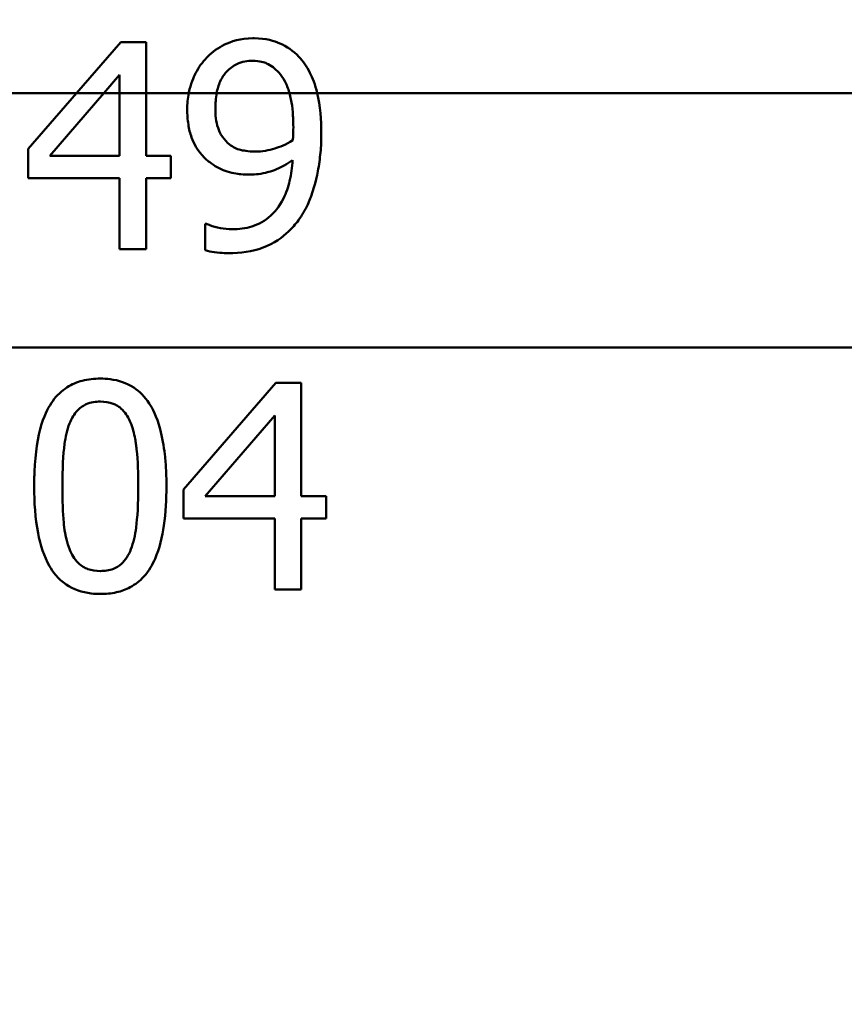
# Paper-space layout 'DS_2' of a CAD drawing. Units: millimetres. Extents: x 0 to 2100, y 0 to 2970.
# Drawn here: x 669 to 681, y 1494 to 1508 of the extents above; entities that cross this region are included whole.
import ezdxf

# ---------------------------------------------------------------- set-up
doc = ezdxf.new("R2010")
doc.units = ezdxf.units.MM
doc.header["$LTSCALE"] = 10
for name, color, linetype, lineweight in [('Dimensions(ISO)', 7, 'Continuous', 25), ('Visible Edges(ISO)', 7, 'Continuous', 50), ('Visible Tangent Edges(ISO)', 7, 'Continuous', 50)]:
    doc.layers.add(name, color=color, linetype=linetype, lineweight=lineweight)
doc.styles.add('Text__5.0mm', font='arial.ttf', dxfattribs={"width": 0.9})
doc.dimstyles.new('KS-Marketing', dxfattribs={"dimscale": 10, "dimtxt": 5, "dimasz": 3.5, "dimexe": 3.175, "dimexo": 0, "dimgap": 0.8, "dimtad": 1, "dimdec": 1, "dimrnd": 1e-08, "dimtxsty": 'Text__5.0mm', "dimcen": 0.09, "dimdle": 10, "dimclrd": 7, "dimclre": 7, "dimclrt": 7, "dimadec": 0, "dimazin": 2, "dimtfac": 0.7, "dimtdec": 4, "dimtmove": 0, "dimatfit": 3, "dimfxl": 1, "dimtolj": 1, "dimlwd": 25, "dimlwe": 25, "dimarcsym": 0})

# ---------------------------------------------------------------- blocks, each defined once
blk = doc.blocks.new('*D9')
at = {"layer": 'Defpoints', "color": 0, "linetype": 'Continuous', "transparency": 16777216}
for p in [(1000.564, 1690.539), (1112.564, 1690.539), (668.814, 1460.73)]:
    blk.add_point(p, dxfattribs=at)
at = {"layer": 'Dimensions(ISO)', "color": 7, "linetype": 'Continuous', "lineweight": 25, "transparency": 16777216}
for p, q in [((1000.564, 1690.539), (1144.314, 1690.539)), ((1112.564, 1495.73), (1112.564, 1655.539)), ((668.814, 1460.73), (1144.314, 1460.73))]:
    blk.add_line(p, q, dxfattribs=at)
at = {"layer": 'Dimensions(ISO)', "color": 7, "linetype": 'Continuous', "transparency": 16777216}
for points in [[(1106.731, 1655.539), (1118.398, 1655.539), (1112.564, 1690.539)], [(1106.731, 1495.73), (1118.398, 1495.73), (1112.564, 1460.73)]]:
    blk.add_solid(points, dxfattribs=at)
at = {"layer": 'Dimensions(ISO)', "color": 7, "linetype": 'Continuous', "lineweight": 25, "transparency": 16777216, "insert": (1079.019, 1525.616), "char_height": 50, "attachment_point": 4, "rotation": 90, "style": 'Text__5.0mm'}
blk.add_mtext('\\A1;230', dxfattribs=at)

psp = doc.layouts.new('DS_2')

# ---------------------------------------------------------------- linework, layer by layer
at = {"layer": 'Visible Edges(ISO)'}
for p, q in [((670.094, 1507.967), (669.454, 1507.23)), ((670.094, 1507.967), (670.463, 1507.967)), ((670.463, 1507.23), (670.463, 1507.967)), ((669.851, 1507.23), (670.077, 1507.493)), ((670.077, 1507.493), (670.077, 1507.23)), ((668.752, 1506.42), (669.454, 1507.23)), ((669.851, 1507.23), (669.068, 1506.321)), ((670.077, 1507.23), (670.077, 1506.321)), ((670.463, 1506.321), (670.463, 1507.23)), ((668.752, 1506.42), (668.752, 1505.997)), ((669.068, 1506.321), (670.077, 1506.321)), ((670.463, 1506.321), (670.821, 1506.321)), ((670.821, 1505.997), (670.821, 1506.321)), ((670.077, 1505.997), (668.752, 1505.997)), ((670.077, 1505.997), (670.077, 1504.967)), ((670.463, 1504.967), (670.463, 1505.997)), ((670.821, 1505.997), (670.463, 1505.997)), ((671.319, 1505.336), (671.338, 1505.336)), ((671.319, 1505.336), (671.319, 1504.95)), ((670.463, 1504.967), (670.077, 1504.967)), ((672.345, 1503.027), (671.003, 1501.481)), ((672.345, 1503.027), (672.714, 1503.027)), ((672.714, 1501.381), (672.714, 1503.027)), ((671.319, 1501.381), (672.328, 1502.553)), ((672.328, 1502.553), (672.328, 1501.381)), ((671.003, 1501.481), (671.003, 1501.058)), ((671.319, 1501.381), (672.328, 1501.381)), ((672.714, 1501.381), (673.072, 1501.381)), ((673.072, 1501.058), (673.072, 1501.381)), ((672.328, 1501.058), (671.003, 1501.058)), ((672.328, 1501.058), (672.328, 1500.027)), ((672.714, 1500.027), (672.714, 1501.058)), ((673.072, 1501.058), (672.714, 1501.058)), ((672.714, 1500.027), (672.328, 1500.027))]:
    psp.add_line(p, q, dxfattribs=at)
for points, knots in [([(672.012, 1508.027), (671.832, 1508.027), (671.69, 1507.975), (671.511, 1507.891), (671.426, 1507.834), (671.348, 1507.753), (671.345, 1507.749), (671.341, 1507.745)], [-0.06887583, -0.06887583, -0.06887583, -0.06887583, -0.03559395, -0.03559395, -0.00170007, -0.00170007, 0, 0, 0, 0]), ([(672.678, 1507.758), (672.597, 1507.844), (672.504, 1507.907), (672.323, 1507.986), (672.203, 1508.025), (672.024, 1508.027), (672.018, 1508.027), (672.012, 1508.027)], [-0.1498286, -0.1498286, -0.1498286, -0.1498286, -0.0657344, -0.0657344, -0.0022116, -0.0022116, 0, 0, 0, 0]), ([(671.341, 1507.745), (671.278, 1507.679), (671.224, 1507.603), (671.15, 1507.457), (671.108, 1507.366), (671.082, 1507.236), (671.081, 1507.233), (671.081, 1507.23)], [-0.09546432, -0.09546432, -0.09546432, -0.09546432, -0.04120109, -0.04120109, -0.0019123, -0.0019123, -0.00096426, -0.00096426, -0.00096426, -0.00096426]), ([(671.486, 1507.23), (671.497, 1507.288), (671.514, 1507.345), (671.566, 1507.46), (671.598, 1507.504), (671.672, 1507.587), (671.724, 1507.625), (671.854, 1507.687), (671.933, 1507.699), (672.009, 1507.699)], [-0.07587963, -0.07587963, -0.07587963, -0.07587963, -0.06387825, -0.06387825, -0.0498318, -0.0498318, -0.02809229, -0.02809229, 0, 0, 0, 0]), ([(672.009, 1507.699), (672.113, 1507.699), (672.18, 1507.674), (672.276, 1507.635), (672.335, 1507.586), (672.386, 1507.529)], [-0.03826737, -0.03826737, -0.03826737, -0.03826737, -0.02627313, -0.02627313, 0, 0, 0, 0]), ([(672.945, 1507.23), (672.915, 1507.354), (672.875, 1507.452), (672.793, 1507.614), (672.74, 1507.691), (672.678, 1507.758)], [-0.05886718, -0.05886718, -0.05886718, -0.05886718, -0.03212329, -0.03212329, 0, 0, 0, 0]), ([(672.386, 1507.529), (672.42, 1507.493), (672.449, 1507.451), (672.501, 1507.353), (672.523, 1507.297), (672.541, 1507.235), (672.542, 1507.233), (672.543, 1507.23)], [-0.03922065, -0.03922065, -0.03922065, -0.03922065, -0.02148982, -0.02148982, -0.00189684, -0.00189684, -0.00100751, -0.00100751, -0.00100751, -0.00100751]), ([(672.543, 1507.23), (672.551, 1507.201), (672.558, 1507.171), (672.576, 1507.08), (672.584, 1507.017), (672.592, 1506.92), (672.594, 1506.885), (672.597, 1506.812), (672.598, 1506.774), (672.598, 1506.737)], [-0.04986112, -0.04986112, -0.04986112, -0.04986112, -0.04057982, -0.04057982, -0.02187152, -0.02187152, -0.01128984, -0.01128984, 0, 0, 0, 0]), ([(671.059, 1506.992), (671.059, 1506.919), (671.064, 1506.846), (671.085, 1506.71), (671.1, 1506.647), (671.157, 1506.491), (671.207, 1506.406), (671.305, 1506.293), (671.344, 1506.258), (671.385, 1506.226)], [-0.09074721, -0.09074721, -0.09074721, -0.09074721, -0.0688818, -0.0688818, -0.04910367, -0.04910367, -0.01758517, -0.01758517, 0, 0, 0, 0]), ([(671.672, 1506.486), (671.634, 1506.517), (671.6, 1506.553), (671.536, 1506.645), (671.517, 1506.692), (671.476, 1506.814), (671.467, 1506.914), (671.467, 1507.009)], [-0.04845893, -0.04845893, -0.04845893, -0.04845893, -0.03927806, -0.03927806, -0.02834908, -0.02834908, 0, 0, 0, 0]), ([(672.598, 1506.737), (672.598, 1506.677), (672.596, 1506.644), (672.594, 1506.602), (672.593, 1506.571), (672.59, 1506.547)], [-0.01281216, -0.01281216, -0.01281216, -0.01281216, -0.00728359, -0.00728359, 0, 0, 0, 0]), ([(672.59, 1506.547), (672.494, 1506.482), (672.395, 1506.446), (672.24, 1506.399), (672.146, 1506.382), (672.053, 1506.382)], [-0.05887626, -0.05887626, -0.05887626, -0.05887626, -0.03422655, -0.03422655, 0, 0, 0, 0]), ([(672.673, 1505.387), (672.724, 1505.457), (672.769, 1505.533), (672.881, 1505.775), (672.925, 1505.944), (672.971, 1506.186), (672.983, 1506.276), (672.996, 1506.413), (672.999, 1506.459), (673.003, 1506.553), (673.004, 1506.6), (673.004, 1506.647)], [-0.1264454, -0.1264454, -0.1264454, -0.1264454, -0.1025246, -0.1025246, -0.0554555, -0.0554555, -0.0280825, -0.0280825, -0.014099, -0.014099, 0, 0, 0, 0]), ([(672.053, 1506.382), (671.935, 1506.382), (671.859, 1506.399), (671.774, 1506.42), (671.72, 1506.446), (671.672, 1506.486)], [-0.03169463, -0.03169463, -0.03169463, -0.03169463, -0.02143254, -0.02143254, 0, 0, 0, 0]), ([(672.588, 1506.258), (672.581, 1506.155), (672.568, 1506.053), (672.523, 1505.866), (672.494, 1505.782), (672.392, 1505.576), (672.32, 1505.499), (672.189, 1505.378), (672.096, 1505.327), (671.904, 1505.267), (671.808, 1505.256), (671.713, 1505.256)], [-0.1250384, -0.1250384, -0.1250384, -0.1250384, -0.1093613, -0.1093613, -0.095305, -0.095305, -0.0725992, -0.0725992, -0.0347232, -0.0347232, 0, 0, 0, 0]), ([(671.963, 1506.049), (672.051, 1506.049), (672.139, 1506.058), (672.275, 1506.095), (672.357, 1506.121), (672.508, 1506.205), (672.548, 1506.231), (672.588, 1506.258)], [-0.1358016, -0.1358016, -0.1358016, -0.1358016, -0.0611667, -0.0611667, -0.0167835, -0.0167835, 0, 0, 0, 0]), ([(671.385, 1506.226), (671.454, 1506.173), (671.529, 1506.13), (671.695, 1506.07), (671.783, 1506.059), (671.88, 1506.05), (671.922, 1506.049), (671.963, 1506.049)], [-0.05397103, -0.05397103, -0.05397103, -0.05397103, -0.03575275, -0.03575275, -0.01522068, -0.01522068, 0, 0, 0, 0]), ([(671.713, 1505.256), (671.655, 1505.256), (671.597, 1505.261), (671.489, 1505.282), (671.431, 1505.297), (671.371, 1505.32), (671.354, 1505.327), (671.338, 1505.336)], [-0.04192745, -0.04192745, -0.04192745, -0.04192745, -0.02279264, -0.02279264, -0.00616848, -0.00616848, 0, 0, 0, 0]), ([(671.659, 1504.908), (671.827, 1504.908), (672.001, 1504.929), (672.321, 1505.049), (672.441, 1505.139), (672.581, 1505.273), (672.629, 1505.328), (672.673, 1505.387)], [-0.1064182, -0.1064182, -0.1064182, -0.1064182, -0.0655974, -0.0655974, -0.0241877, -0.0241877, 0, 0, 0, 0]), ([(671.319, 1504.95), (671.363, 1504.936), (671.408, 1504.927), (671.503, 1504.914), (671.561, 1504.911), (671.616, 1504.909), (671.638, 1504.908), (671.659, 1504.908)], [-0.03073284, -0.03073284, -0.03073284, -0.03073284, -0.0199816, -0.0199816, -0.00784292, -0.00784292, 0, 0, 0, 0]), ([(669.8, 1503.088), (669.712, 1503.088), (669.623, 1503.079), (669.46, 1503.037), (669.386, 1503.006), (669.237, 1502.911), (669.167, 1502.845), (669.058, 1502.694), (668.998, 1502.589), (668.888, 1502.236), (668.855, 1502.005), (668.841, 1501.67), (668.839, 1501.597), (668.839, 1501.525)], [-0.3983978, -0.3983978, -0.3983978, -0.3983978, -0.3195154, -0.3195154, -0.2498393, -0.2498393, -0.1697309, -0.1697309, -0.1022426, -0.1022426, -0.0222437, -0.0222437, 0, 0, 0, 0]), ([(670.757, 1501.527), (670.757, 1501.605), (670.756, 1501.683), (670.748, 1501.837), (670.742, 1501.912), (670.72, 1502.111), (670.698, 1502.237), (670.614, 1502.544), (670.553, 1502.658), (670.445, 1502.823), (670.371, 1502.9), (670.178, 1503.027), (670.062, 1503.064), (669.895, 1503.085), (669.847, 1503.088), (669.8, 1503.088)], [-0.1633801, -0.1633801, -0.1633801, -0.1633801, -0.152459, -0.152459, -0.1418367, -0.1418367, -0.1242418, -0.1242418, -0.096479, -0.096479, -0.059811, -0.059811, -0.016818, -0.016818, 0, 0, 0, 0]), ([(669.352, 1502.439), (669.367, 1502.475), (669.384, 1502.51), (669.423, 1502.573), (669.444, 1502.601), (669.515, 1502.676), (669.562, 1502.702), (669.66, 1502.745), (669.731, 1502.755), (669.8, 1502.755)], [-0.04910803, -0.04910803, -0.04910803, -0.04910803, -0.04251344, -0.04251344, -0.03639366, -0.03639366, -0.02415667, -0.02415667, 0, 0, 0, 0]), ([(669.8, 1502.755), (669.862, 1502.755), (669.926, 1502.747), (670.021, 1502.71), (670.071, 1502.685), (670.173, 1502.581), (670.211, 1502.516), (670.24, 1502.444)], [-0.08788672, -0.08788672, -0.08788672, -0.08788672, -0.04918587, -0.04918587, -0.02465939, -0.02465939, 0, 0, 0, 0]), ([(669.248, 1501.525), (669.248, 1501.775), (669.259, 1501.99), (669.293, 1502.24), (669.315, 1502.345), (669.352, 1502.439)], [-0.07599922, -0.07599922, -0.07599922, -0.07599922, -0.03039211, -0.03039211, 0, 0, 0, 0]), ([(670.24, 1502.444), (670.254, 1502.408), (670.266, 1502.371), (670.287, 1502.295), (670.296, 1502.255), (670.308, 1502.19), (670.312, 1502.165), (670.319, 1502.115), (670.321, 1502.094), (670.343, 1501.891), (670.349, 1501.705), (670.349, 1501.527)], [-0.1056598, -0.1056598, -0.1056598, -0.1056598, -0.0903987, -0.0903987, -0.0744167, -0.0744167, -0.0645393, -0.0645393, -0.0548092, -0.0548092, 0, 0, 0, 0]), ([(668.839, 1501.525), (668.839, 1501.293), (668.854, 1501.06), (668.929, 1500.673), (668.981, 1500.507), (669.107, 1500.288), (669.181, 1500.183), (669.41, 1500.028), (669.533, 1499.987), (669.711, 1499.966), (669.755, 1499.964), (669.8, 1499.964)], [-0.3360045, -0.3360045, -0.3360045, -0.3360045, -0.2163623, -0.2163623, -0.1195984, -0.1195984, -0.0648025, -0.0648025, -0.0158527, -0.0158527, 0, 0, 0, 0]), ([(669.35, 1500.62), (669.289, 1500.78), (669.273, 1500.932), (669.254, 1501.141), (669.248, 1501.316), (669.248, 1501.525)], [-0.093458, -0.093458, -0.093458, -0.093458, -0.06423234, -0.06423234, 0, 0, 0, 0]), ([(669.8, 1499.964), (669.876, 1499.964), (669.955, 1499.971), (670.101, 1500.004), (670.168, 1500.028), (670.305, 1500.102), (670.371, 1500.153), (670.505, 1500.3), (670.556, 1500.393), (670.658, 1500.624), (670.697, 1500.796), (670.748, 1501.142), (670.757, 1501.339), (670.757, 1501.527)], [-0.1948162, -0.1948162, -0.1948162, -0.1948162, -0.1735508, -0.1735508, -0.1551034, -0.1551034, -0.1346389, -0.1346389, -0.1079329, -0.1079329, -0.0581801, -0.0581801, 0, 0, 0, 0]), ([(670.349, 1501.527), (670.349, 1501.27), (670.336, 1501.07), (670.303, 1500.817), (670.279, 1500.707), (670.242, 1500.613)], [-0.06897682, -0.06897682, -0.06897682, -0.06897682, -0.03044307, -0.03044307, 0, 0, 0, 0]), ([(669.8, 1500.297), (669.736, 1500.297), (669.674, 1500.305), (669.575, 1500.341), (669.528, 1500.366), (669.422, 1500.468), (669.38, 1500.539), (669.35, 1500.62)], [-0.08722268, -0.08722268, -0.08722268, -0.08722268, -0.05402, -0.05402, -0.02954702, -0.02954702, 0, 0, 0, 0]), ([(670.242, 1500.613), (670.226, 1500.571), (670.206, 1500.531), (670.159, 1500.459), (670.134, 1500.428), (670.068, 1500.369), (670.029, 1500.346), (669.926, 1500.305), (669.861, 1500.297), (669.8, 1500.297)], [-0.0623044, -0.0623044, -0.0623044, -0.0623044, -0.04880163, -0.04880163, -0.03655544, -0.03655544, -0.02172487, -0.02172487, 0, 0, 0, 0])]:
    psp.add_open_spline(points, degree=3, knots=knots, dxfattribs=at)
for points in [[(671.081, 1507.23), (671.066, 1507.152), (671.059, 1507.072), (671.059, 1506.992)], [(671.467, 1507.009), (671.467, 1507.083), (671.473, 1507.158), (671.486, 1507.23)], [(673.004, 1506.647), (673.004, 1506.839), (672.99, 1507.045), (672.945, 1507.23)]]:
    psp.add_open_spline(points, degree=3, dxfattribs=at)
at = {"layer": 'Visible Tangent Edges(ISO)'}
for p, q in [((669.454, 1507.23), (668.365, 1507.23)), ((669.851, 1507.23), (669.454, 1507.23)), ((670.077, 1507.23), (669.851, 1507.23)), ((670.463, 1507.23), (670.077, 1507.23)), ((671.081, 1507.23), (670.463, 1507.23)), ((671.486, 1507.23), (671.081, 1507.23)), ((672.543, 1507.23), (671.486, 1507.23)), ((672.945, 1507.23), (672.543, 1507.23)), ((692.064, 1507.23), (672.945, 1507.23)), ((692.064, 1503.539), (647.937, 1503.539))]:
    psp.add_line(p, q, dxfattribs=at)

# ---------------------------------------------------------------- dimensions: what is measured, and where the dimension line sits
at = {"layer": 'Dimensions(ISO)', "color": 7, "linetype": 'Continuous', "lineweight": 25}
dim = psp.add_linear_dim(base=(1112.564, 1690.539), p1=(668.814, 1460.73), p2=(1000.564, 1690.539), angle=90, dimstyle='KS-Marketing', override={"dimgap": 0.8, "dimdec": 0, "dimtol": 0, "dimlim": 0, "dimtp": 0, "dimtm": 0, "dimtdec": 4, "dimtofl": 0, "dimatfit": 1}, dxfattribs=at)
dim.commit()
dim.dimension.update_dxf_attribs({"geometry": '*D9', "text_midpoint": (1112.564, 1575.635), "dimtype": 160})

doc.saveas('drawing.dxf')
